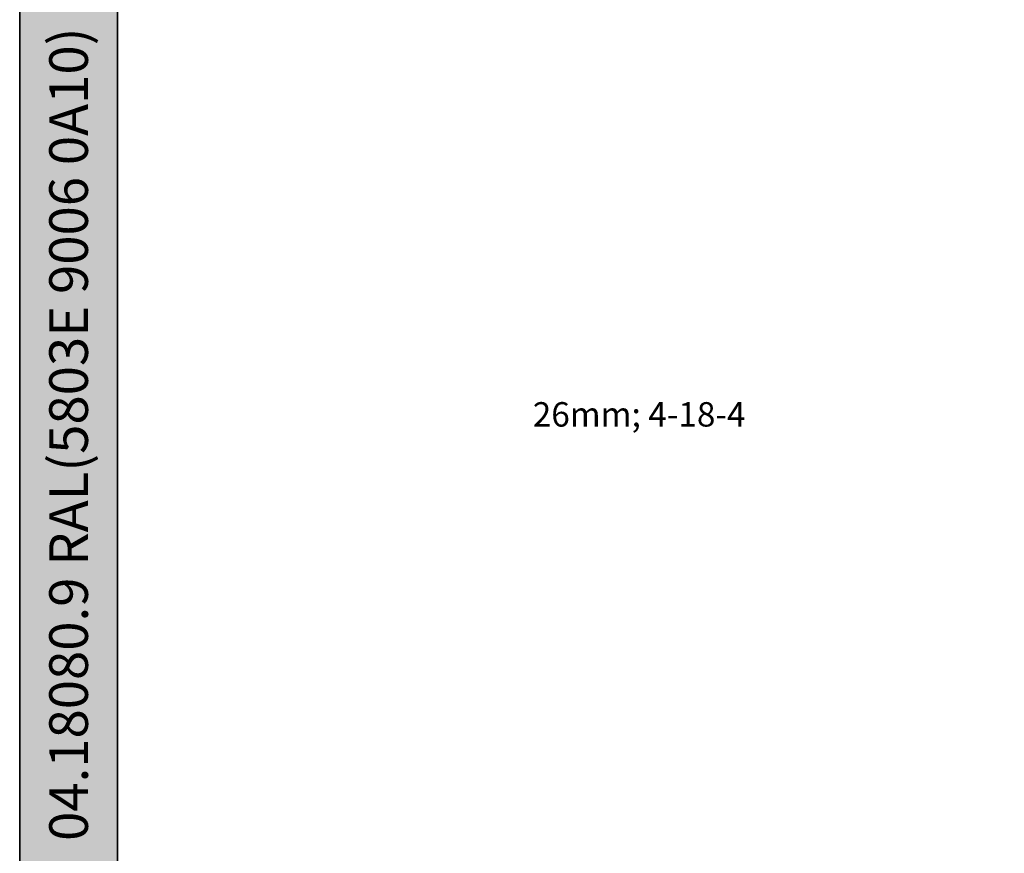
# Model space of a CAD drawing. Units: millimetres. Extents: x 0 to 2863, y -1911 to -50.
# Drawn here: x 0 to 806, y -1363 to -681 of the extents above; entities that cross this region are included whole.
import ezdxf
from ezdxf.enums import TextEntityAlignment as Align

# ---------------------------------------------------------------- set-up
doc = ezdxf.new("R2010")
doc.units = ezdxf.units.MM
doc.header["$PDMODE"] = 3
doc.header["$PDSIZE"] = -0.5
for name, color, linetype in [('ConDim', 3, 'Continuous'), ('ConGlass', 4, 'Continuous'), ('ConGlassText', 3, 'Continuous'), ('ConProfileText', 8, 'Continuous')]:
    doc.layers.add(name, color=color, linetype=linetype)
doc.layers.add('ConProfile', color=7, linetype='Continuous', lineweight=30, true_color=0x000000)
doc.styles.get("Standard").update_dxf_attribs({"font": 'complex.shx', "height": 60})
doc.dimstyles.new('Construction', dxfattribs={"dimtxt": 70, "dimasz": 100, "dimexe": 1.25, "dimexo": 0.625, "dimtad": 1, "dimdec": 0, "dimtxsty": 'Standard', "dimcen": 2.5, "dimclrd": 256, "dimclre": 256, "dimadec": 0, "dimazin": 2, "dimtfac": 1, "dimtdec": 4, "dimtofl": 0, "dimtmove": 0, "dimatfit": 3, "dimfxl": 1, "dimtolj": 1, "dimtzin": 0, "dimarcsym": 0})

# ---------------------------------------------------------------- blocks, each defined once
blk = doc.blocks.new('*D125')
at = {"layer": 'ConDim', "lineweight": -2}
for p, q in [((500, -1499.38), (500, -98.75)), ((600, -100), (2400, -100)), ((2500, -1499.38), (2500, -98.75))]:
    blk.add_line(p, q, dxfattribs=at)
at = {"layer": 'ConDim'}
for points in [[(600, -83.33), (600, -116.67), (500, -100)], [(2400, -116.67), (2400, -83.33), (2500, -100)]]:
    blk.add_solid(points, dxfattribs=at)
at = {"layer": 'Defpoints', "color": 0}
for p in [(2500, -100), (500, -1500), (2500, -1500)]:
    blk.add_point(p, dxfattribs=at)
at = {"layer": 'ConDim', "color": 0, "insert": (1500, -69.38), "char_height": 60, "attachment_point": 5}
blk.add_mtext('\\A1;2000', dxfattribs=at)
blk = doc.blocks.new('*D82')
at = {"layer": 'ConDim', "lineweight": -2}
for p, q in [((0, -1519.38), (0, -118.75)), ((100, -120), (1900, -120)), ((2000, -1519.38), (2000, -118.75))]:
    blk.add_line(p, q, dxfattribs=at)
at = {"layer": 'ConDim'}
for points in [[(100, -103.33), (100, -136.67), (0, -120)], [(1900, -136.67), (1900, -103.33), (2000, -120)]]:
    blk.add_solid(points, dxfattribs=at)
at = {"layer": 'Defpoints', "color": 0}
for p in [(2000, -120), (0, -1520), (2000, -1520)]:
    blk.add_point(p, dxfattribs=at)
at = {"layer": 'ConDim', "color": 0, "insert": (1000, -89.38), "char_height": 60, "attachment_point": 5}
blk.add_mtext('\\A1;2000', dxfattribs=at)
blk = doc.blocks.new('*D85')
at = {"layer": 'ConDim', "lineweight": -2}
for p, q in [((0.62, -520), (2251.25, -520)), ((2250, -1420), (2250, -620)), ((0.62, -1520), (2251.25, -1520))]:
    blk.add_line(p, q, dxfattribs=at)
at = {"layer": 'ConDim'}
for points in [[(2266.67, -620), (2233.33, -620), (2250, -520)], [(2233.33, -1420), (2266.67, -1420), (2250, -1520)]]:
    blk.add_solid(points, dxfattribs=at)
at = {"layer": 'Defpoints', "color": 0}
for p in [(0, -520), (2250, -520), (0, -1520)]:
    blk.add_point(p, dxfattribs=at)
at = {"layer": 'ConDim', "color": 0, "insert": (2219.38, -1020), "char_height": 60, "attachment_point": 5, "rotation": 90}
blk.add_mtext('\\A1;1000', dxfattribs=at)
blk = doc.blocks.new('KON_3', base_point=(500, -500))
at = {"layer": 'ConProfile'}
blk.add_hatch(color=256, dxfattribs=at).paths.add_polyline_path([(500, -1500), (540, -1460), (580, -1420), (580, -580), (540, -540), (500, -500)], flags=0)
at = {"layer": 'ConGlass'}
blk.add_line((580, -580), (580, -1420), dxfattribs=at)
at = {"layer": 'ConProfile', "color": 7, "flags": 128}
blk.add_lwpolyline([(500, -1500), (540, -1460), (580, -1420), (580, -580), (540, -540), (500, -500)], close=True, dxfattribs=at)
at = {"layer": 'ConGlassText', "insert": (1006.77, -1000), "char_height": 20, "width": 714.52, "attachment_point": 8}
blk.add_mtext('26mm; 4-18-4', dxfattribs=at)
at = {"layer": 'ConProfileText'}
blk.add_text('04.18080.9 RAL(5803E 9006 0A10)', height=31.6129, rotation=90, dxfattribs=at).set_placement((540, -1000), align=Align.MIDDLE_CENTER)
at = {"layer": 'ConDim'}
dim = blk.add_linear_dim(base=(2500, -100), p1=(500, -1500), p2=(2500, -1500), dimstyle='Construction', override={"dimpost": '<>'}, dxfattribs=at)
dim.commit()
dim.dimension.update_dxf_attribs({"geometry": '*D125', "text_midpoint": (1500, -100), "dimtype": 160})

msp = doc.modelspace()

# ---------------------------------------------------------------- hatches: boundary and pattern name
at = {"layer": 'ConProfile'}
msp.add_hatch(color=256, dxfattribs=at).paths.add_polyline_path([(0, -1520), (40, -1480), (80, -1440), (80, -600), (40, -560), (0, -520)], flags=0)

# ---------------------------------------------------------------- linework, layer by layer
at = {"layer": 'ConGlass'}
msp.add_line((80, -600), (80, -1440), dxfattribs=at)
at = {"layer": 'ConProfile', "color": 7, "flags": 128}
msp.add_lwpolyline([(0, -1520), (40, -1480), (80, -1440), (80, -600), (40, -560), (0, -520)], close=True, dxfattribs=at)

# ---------------------------------------------------------------- block references
msp.add_blockref('KON_3', (0, -520))

# ---------------------------------------------------------------- texts
at = {"layer": 'ConGlassText', "insert": (506.78, -1020), "char_height": 20, "width": 714.52, "attachment_point": 8}
msp.add_mtext('26mm; 4-18-4', dxfattribs=at)
at = {"layer": 'ConProfileText'}
msp.add_text('04.18080.9 RAL(5803E 9006 0A10)', height=31.6129, rotation=90, dxfattribs=at).set_placement((40, -1020), align=Align.MIDDLE_CENTER)

# ---------------------------------------------------------------- dimensions: what is measured, and where the dimension line sits
at = {"layer": 'ConDim'}
dim = msp.add_linear_dim(base=(2000, -120), p1=(0, -1520), p2=(2000, -1520), dimstyle='Construction', override={"dimpost": '<>'}, dxfattribs=at)
dim.commit()
dim.dimension.update_dxf_attribs({"geometry": '*D82', "text_midpoint": (1000, -120), "dimtype": 160})
dim = msp.add_linear_dim(base=(2250, -520), p1=(0, -1520), p2=(0, -520), angle=90, dimstyle='Construction', override={"dimpost": '<>'}, dxfattribs=at)
dim.commit()
dim.dimension.update_dxf_attribs({"geometry": '*D85', "text_midpoint": (2250, -1020), "dimtype": 160})

doc.saveas('drawing.dxf')
